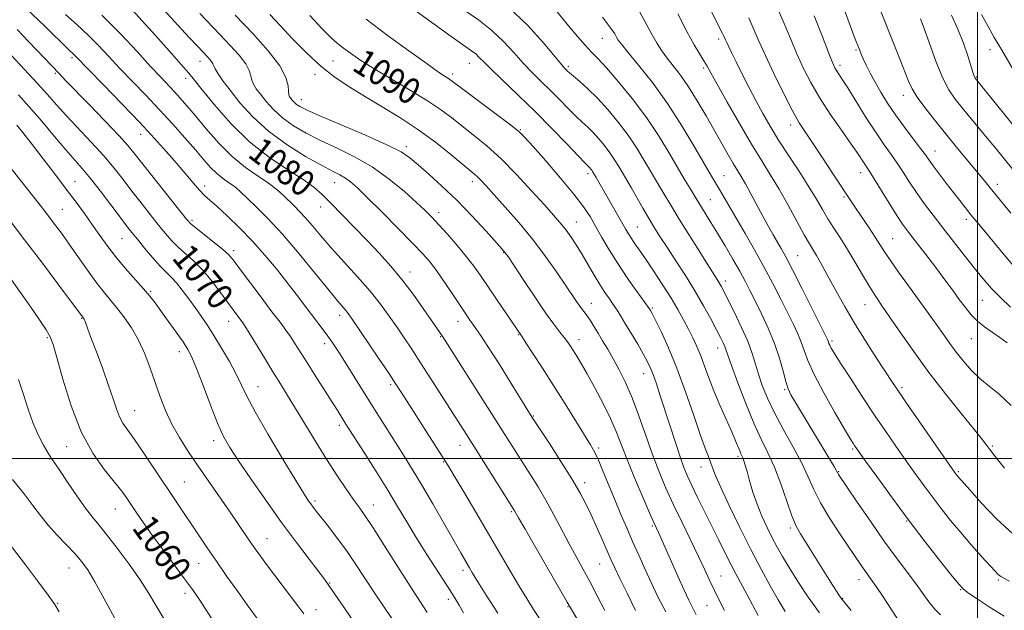
# Model space of a CAD drawing. Extents: x 2047300 to 2050200, y 359800 to 362700.
# Drawn here: x 2047707 to 2048008, y 360454 to 360634 of the extents above; entities that cross this region are included whole.
import ezdxf
from ezdxf.enums import TextEntityAlignment as Align

# ---------------------------------------------------------------- set-up
doc = ezdxf.new("R2010")
doc.units = 0
doc.header["$MEASUREMENT"] = 0
for name, color, linetype, lineweight in [('32000', 7, 'Continuous', 0), ('DTM SPOT ELEVATION', 2, 'Continuous', 13), ('INDEX CONTOUR', 41, 'Continuous', 13), ('INDEX CONTOUR LABEL', 244, 'Continuous', 0), ('INTERMEDIATE CONTOUR', 44, 'Continuous', 0)]:
    doc.layers.add(name, color=color, linetype=linetype, lineweight=lineweight)
doc.styles.add('Style-ITALICS', font='ITALICS.shx')

msp = doc.modelspace()

# ---------------------------------------------------------------- linework, layer by layer
at = {"layer": '32000', "flags": 128}
for points in [[(2048000, 360000), (2048000, 362500)], [(2047500, 360500), (2050000, 360500)]]:
    msp.add_lwpolyline(points, dxfattribs=at)
at = {"layer": 'DTM SPOT ELEVATION'}
for p in [(2047885.37, 360628.48, 1101.2), (2047920.88, 360628.2, 1107.6), (2047962.86, 360624.84, 1115.8), (2048003.88, 360624.95, 1123.3), (2047723.16, 360622.51, 1073.7), (2047762.26, 360621.39, 1081.3), (2047803, 360621.47, 1089.1), (2047844.6, 360620.77, 1093.2), (2047874.9, 360619.87, 1098.3), (2047916.29, 360619.4, 1105.7), (2047958, 360620.22, 1114.4), (2047718.09, 360617.7, 1071.8), (2047757.88, 360616.26, 1079.5), (2047797.49, 360617.45, 1087.4), (2047839.56, 360617.51, 1092.4), (2047999.65, 360616.62, 1122.1), (2047793.26, 360609.69, 1086.7), (2047977.39, 360611.05, 1117.4), (2047860.21, 360600.51, 1092.1), (2047942.93, 360601.94, 1109.5), (2047744.09, 360599.07, 1073.3), (2047825.38, 360595.31, 1086.4), (2047987.01, 360594, 1116.7), (2047880.95, 360587.04, 1093.6), (2047922.52, 360586.43, 1102.9), (2047964.33, 360587.38, 1111.4), (2047724.04, 360584.62, 1066.8), (2047763.72, 360583.33, 1074.5), (2047803.45, 360584.36, 1081.2), (2047845.52, 360584.59, 1087.5), (2048006.16, 360583.79, 1118.5), (2047918.3, 360579.09, 1100.9), (2047959.26, 360579.95, 1109.8), (2047720.16, 360576.17, 1064.9), (2047799.16, 360576.84, 1079.3), (2047759.83, 360572.85, 1072.3), (2047835.28, 360575.18, 1084.5), (2047996.66, 360573.09, 1115.6), (2047877.34, 360572.29, 1090.8), (2047896.04, 360570.8, 1094.9), (2047738.44, 360567.2, 1067.1), (2047974.06, 360567.23, 1110.9), (2047772.59, 360563.57, 1072.4), (2047855.16, 360562.9, 1085.9), (2047945.08, 360561.98, 1104.9), (2047826.51, 360557.06, 1080.6), (2047922.95, 360554.27, 1098.5), (2047747.21, 360551.09, 1066.2), (2047881.91, 360547.44, 1088.7), (2047900.62, 360546.03, 1092.2), (2047965.61, 360547.03, 1107.2), (2048001.54, 360548.39, 1113.1), (2047726.07, 360542.89, 1061.9), (2047805.02, 360543.76, 1075.5), (2047771.05, 360541.97, 1069.3), (2047841.23, 360541.98, 1081.4), (2047715.6, 360536.98, 1059.8), (2047835.85, 360537.29, 1079.9), (2047859.71, 360537.86, 1083.9), (2047998.2, 360536.65, 1111.2), (2047800.45, 360535.06, 1073.5), (2047878.16, 360536.38, 1086.6), (2047920.63, 360533.81, 1095.4), (2047955.57, 360535.96, 1104.3), (2047755.92, 360532.71, 1065.4), (2047897.99, 360525.93, 1089.3), (2047779.97, 360521.98, 1068.8), (2047820.62, 360522.59, 1075.7), (2047976.97, 360521.65, 1106.3), (2047941.05, 360521.05, 1099.8), (2047742.3, 360514.61, 1062.8), (2047864.22, 360513.03, 1082.1), (2047804.88, 360510.11, 1071.6), (2047721.49, 360503.61, 1059.4), (2047766.42, 360505.46, 1065.5), (2047841.82, 360504.01, 1077.3), (2048004.61, 360503.83, 1108.2), (2047884.19, 360503.26, 1084.3), (2047926.82, 360500.7, 1093.7), (2047961.91, 360502.87, 1101.8), (2047716.27, 360499.9, 1057.9), (2047836.85, 360498.99, 1075.9), (2047915.46, 360497.38, 1091.3), (2047957.59, 360495.98, 1100.1), (2047994.14, 360496.03, 1106.2), (2047757.47, 360492.87, 1062.9), (2047879.94, 360492.65, 1082.5), (2047797.45, 360487, 1068.3), (2047815.28, 360485.77, 1070.7), (2047736.39, 360484.58, 1059.2), (2047857.5, 360483.72, 1077.8), (2047900.65, 360479.4, 1085.8), (2047978.38, 360480.88, 1101.9), (2047942.84, 360478.77, 1095.7), (2047782.74, 360475.51, 1064.8), (2047761.86, 360467.95, 1061.2), (2047884.48, 360467.74, 1081.1), (2047722.27, 360466.5, 1055.2), (2047842.75, 360465.79, 1073.6), (2047801.89, 360462, 1066.1), (2047921.65, 360464.12, 1088.9), (2047963.85, 360463.01, 1097.4), (2048006.4, 360462.83, 1103.8), (2047757.7, 360458.84, 1059.5), (2047994.91, 360459.92, 1101.9), (2047718.73, 360455.7, 1054.1), (2047838.22, 360456.96, 1071.5), (2047958.86, 360457.23, 1096.1), (2047797.74, 360453.84, 1064.6), (2047874.79, 360454.74, 1077.9), (2047917.36, 360455.05, 1087.1)]:
    msp.add_point(p, dxfattribs=at)
at = {"layer": 'INDEX CONTOUR'}
for points in [[(2047739.73, 360639.218, 1080), (2047744.625, 360633.804, 1080), (2047748.642, 360629.333, 1080), (2047752.954, 360624.5081, 1080), (2047756.57, 360620.418, 1080), (2047758.857, 360617.752, 1080), (2047760.593, 360615.608, 1080), (2047762.914, 360612.686, 1080), (2047766.683, 360608.075, 1080), (2047771.694, 360602.433, 1080), (2047777.47, 360596.8061, 1080), (2047783.506, 360592.046, 1080), (2047789.183, 360588.234, 1080), (2047793.852, 360585.254, 1080), (2047797.122, 360582.919, 1080), (2047799.611, 360580.735, 1080), (2047802.197, 360578.134, 1080), (2047809.408, 360570.743, 1080), (2047813.378, 360566.644, 1080), (2047817.104, 360562.73, 1080), (2047820.62, 360558.845, 1080), (2047824.055, 360554.714, 1080), (2047827.4599, 360550.216, 1080), (2047830.571, 360545.848, 1080), (2047836.522, 360537.168, 1080), (2047861.029, 360498.641, 1080), (2047863.323, 360495.064, 1080), (2047865.673, 360491.304, 1080), (2047868.0731, 360487.2299, 1080), (2047870.507, 360482.788, 1080), (2047875.183, 360473.906, 1080), (2047877.296, 360470.017, 1080), (2047879.3459, 360466.3, 1080), (2047881.472, 360462.368, 1080), (2047883.7551, 360457.9861, 1080), (2047886.0439, 360453.527, 1080)], [(2047869.221, 360639.262, 1100), (2047874.994, 360632.242, 1100), (2047877.747, 360628.963, 1100), (2047880.13, 360626.2481, 1100), (2047882.05, 360624.2269, 1100), (2047883.987, 360622.249, 1100), (2047886.561, 360619.4699, 1100), (2047890.191, 360615.281, 1100), (2047894.473, 360610.0039, 1100), (2047898.8, 360604.197, 1100), (2047902.662, 360598.391, 1100), (2047905.936, 360593.0101, 1100), (2047908.594, 360588.4511, 1100), (2047910.634, 360585.006, 1100), (2047912.138, 360582.5349, 1100), (2047913.999, 360579.507, 1100), (2047915.597, 360576.873, 1100), (2047918.522, 360572.1561, 1100), (2047920.545, 360568.8419, 1100), (2047922.86, 360564.98, 1100), (2047925.218, 360560.964, 1100), (2047927.329, 360557.271, 1100), (2047929.006, 360554.2, 1100), (2047930.473, 360551.361, 1100), (2047932.0621, 360548.189, 1100), (2047933.994, 360544.274, 1100), (2047936.068, 360539.8121, 1100), (2047937.973, 360535.155, 1100), (2047939.469, 360530.654, 1100), (2047940.589, 360526.654, 1100), (2047941.434, 360523.5011, 1100), (2047942.145, 360521.339, 1100), (2047943.016, 360519.512, 1100), (2047944.386, 360517.163, 1100), (2047956.295, 360497.3571, 1100), (2047956.919, 360496.283, 1100), (2047957.3251, 360495.528, 1100), (2047957.55, 360495.167, 1100), (2047960.131, 360491.327, 1100), (2047963.284, 360486.658, 1100), (2047967.282, 360480.809, 1100), (2047971.4331, 360474.887, 1100), (2047975.16, 360469.785, 1100), (2047981.051, 360461.944, 1100), (2047985.175, 360456.234, 1100), (2047986.939, 360454.034, 1100), (2047988.725, 360452.224, 1100)], [(2047795.83, 360635.45, 1090), (2047799.666, 360631.343, 1090), (2047802.383, 360628.596, 1090), (2047804.341, 360626.842, 1090), (2047806.119, 360625.451, 1090), (2047808.2629, 360623.874, 1090), (2047811.173, 360621.885, 1090), (2047815.215, 360619.34, 1090), (2047820.532, 360616.187, 1090), (2047826.39, 360612.734, 1090), (2047831.8341, 360609.383, 1090), (2047836.158, 360606.433, 1090), (2047839.66, 360603.784, 1090), (2047842.885, 360601.236, 1090), (2047846.3061, 360598.566, 1090), (2047850.096, 360595.466, 1090), (2047854.353, 360591.604, 1090), (2047859.055, 360586.85, 1090), (2047863.689, 360581.866, 1090), (2047867.621, 360577.514, 1090), (2047870.404, 360574.4101, 1090), (2047872.343, 360572.176, 1090), (2047873.93, 360570.187, 1090), (2047875.572, 360567.928, 1090), (2047877.323, 360565.321, 1090), (2047879.153, 360562.398, 1090), (2047881.022, 360559.233, 1090), (2047882.856, 360556.067, 1090), (2047884.572, 360553.182, 1090), (2047886.106, 360550.785, 1090), (2047887.4681, 360548.792, 1090), (2047888.684, 360547.0401, 1090), (2047889.811, 360545.352, 1090), (2047891.003, 360543.468, 1090), (2047892.445, 360541.109, 1090), (2047894.235, 360538.131, 1090), (2047896.132, 360534.93, 1090), (2047897.814, 360532.033, 1090), (2047899.049, 360529.794, 1090), (2047899.98, 360527.853, 1090), (2047900.847, 360525.676, 1090), (2047901.849, 360522.818, 1090), (2047903.042, 360519.202, 1090), (2047906.034, 360509.866, 1090), (2047907.656, 360504.852, 1090), (2047909.112, 360500.493, 1090), (2047910.29, 360497.238, 1090), (2047911.395, 360494.57, 1090), (2047912.717, 360491.726, 1090), (2047914.465, 360488.131, 1090), (2047920.912, 360475.052, 1090), (2047923.305, 360470.2709, 1090), (2047926.155, 360464.748, 1090), (2047929.564, 360458.34, 1090), (2047932.989, 360452.008, 1090)], [(2047930.1399, 360634.652, 1110), (2047931.669, 360631.178, 1110), (2047933.219, 360627.582, 1110), (2047935.181, 360623.195, 1110), (2047937.793, 360617.641, 1110), (2047940.701, 360611.701, 1110), (2047943.4019, 360606.452, 1110), (2047945.561, 360602.619, 1110), (2047947.515, 360599.536, 1110), (2047949.7679, 360596.186, 1110), (2047952.639, 360591.882, 1110), (2047955.7029, 360587.242, 1110), (2047961.49, 360578.411, 1110), (2047962.902, 360576.312, 1110), (2047966.891, 360570.474, 1110), (2047968.801, 360567.621, 1110), (2047971.62, 360563.216, 1110), (2047973.399, 360560.564, 1110), (2047975.94, 360556.958, 1110), (2047978.919, 360552.823, 1110), (2047986.414, 360542.498, 1110), (2047988.2261, 360539.951, 1110), (2047989.91, 360537.541, 1110), (2047991.625, 360535.114, 1110), (2047993.5319, 360532.532, 1110), (2047995.749, 360529.723, 1110), (2047998.22, 360526.893, 1110), (2048000.845, 360524.318, 1110), (2048003.588, 360522.1, 1110), (2048006.674, 360519.644, 1110), (2048010.391, 360516.182, 1110)], [(2047982.619, 360634.438, 1120), (2047983.695, 360631.429, 1120), (2047985.33, 360626.808, 1120), (2047987.32, 360621.429, 1120), (2047989.381, 360616.44, 1120), (2047991.308, 360612.688, 1120), (2047993.228, 360609.812, 1120), (2047995.348, 360607.149, 1120), (2048002.994, 360597.956, 1120), (2048005.302, 360595.147, 1120), (2048010.851, 360588.321, 1120)], [(2047704.63, 360623.144, 1070), (2047708.634, 360618.928, 1070), (2047712.4761, 360614.783, 1070), (2047715.618, 360611.273, 1070), (2047718.417, 360608.096, 1070), (2047721.45, 360604.734, 1070), (2047729.075, 360596.599, 1070), (2047732.826, 360592.472, 1070), (2047735.993, 360588.731, 1070), (2047738.756, 360585.238, 1070), (2047741.435, 360581.752, 1070), (2047744.254, 360578.12, 1070), (2047747.06, 360574.555, 1070), (2047749.605, 360571.359, 1070), (2047751.729, 360568.747, 1070), (2047753.624, 360566.575, 1070), (2047755.57, 360564.6121, 1070), (2047760.266, 360560.411, 1070), (2047762.9221, 360557.741, 1070), (2047765.657, 360554.524, 1070), (2047768.272, 360551.131, 1070), (2047773.571, 360543.939, 1070), (2047775.171, 360541.798, 1070), (2047775.984, 360540.592, 1070), (2047777.314, 360538.461, 1070), (2047781.979, 360530.748, 1070), (2047784.565, 360526.498, 1070), (2047786.859, 360522.801, 1070), (2047789.063, 360519.273, 1070), (2047791.51, 360515.299, 1070), (2047797.675, 360505.0991, 1070), (2047800.973, 360499.774, 1070), (2047804.086, 360494.958, 1070), (2047806.856, 360490.854, 1070), (2047809.14, 360487.595, 1070), (2047810.928, 360485.116, 1070), (2047812.732, 360482.554, 1070), (2047815.196, 360478.85, 1070), (2047818.726, 360473.34, 1070), (2047822.779, 360466.942, 1070), (2047826.578, 360460.9709, 1070), (2047831.749, 360452.9801, 1070)], [(2047702.072, 360558.222, 1060), (2047707.563, 360550.439, 1060), (2047710.502, 360546.247, 1060), (2047713.158, 360542.414, 1060), (2047715.2121, 360539.368, 1060), (2047716.491, 360537.227, 1060), (2047717.413, 360534.864, 1060), (2047718.547, 360530.841, 1060), (2047720.349, 360524.229, 1060), (2047722.846, 360516.131, 1060), (2047725.9549, 360508.158, 1060), (2047729.52, 360501.616, 1060), (2047733.093, 360496.5809, 1060), (2047736.154, 360492.823, 1060), (2047738.34, 360490.069, 1060), (2047739.927, 360487.882, 1060), (2047742.984, 360483.332, 1060), (2047745.048, 360480.328, 1060), (2047747.697, 360476.601, 1060), (2047750.976, 360472.1289, 1060), (2047757.594, 360463.232, 1060), (2047760.016, 360459.926, 1060), (2047762.029, 360457.048, 1060), (2047764.112, 360453.883, 1060), (2047766.617, 360449.921, 1060)]]:
    msp.add_polyline3d(points, dxfattribs=at)
at = {"layer": 'INTERMEDIATE CONTOUR'}
for points in [[(2047745.67, 360643.251, 1082), (2047758.89, 360628.822, 1082), (2047761.491, 360626.007, 1082), (2047764.663, 360622.66, 1082), (2047765.369, 360621.8711, 1082), (2047765.893, 360621.19, 1082), (2047766.197, 360620.628, 1082), (2047766.465, 360619.999, 1082), (2047766.93, 360619.068, 1082), (2047767.815, 360617.617, 1082), (2047769.28, 360615.492, 1082), (2047771.47, 360612.554, 1082), (2047774.508, 360608.76, 1082), (2047778.437, 360604.443, 1082), (2047783.275, 360600.027, 1082), (2047788.895, 360595.909, 1082), (2047794.571, 360592.361, 1082), (2047799.429, 360589.626, 1082), (2047802.831, 360587.835, 1082), (2047805.086, 360586.675, 1082), (2047806.738, 360585.726, 1082), (2047808.333, 360584.5561, 1082), (2047810.414, 360582.702, 1082), (2047813.525, 360579.691, 1082), (2047817.942, 360575.305, 1082), (2047822.887, 360570.336, 1082), (2047827.313, 360565.833, 1082), (2047830.465, 360562.528, 1082), (2047832.744, 360559.903, 1082), (2047834.843, 360557.124, 1082), (2047837.268, 360553.616, 1082), (2047839.795, 360549.822, 1082), (2047843.63, 360544.009, 1082), (2047844.773, 360542.331, 1082), (2047845.687, 360541.054, 1082), (2047846.649, 360539.752, 1082), (2047848.058, 360537.735, 1082), (2047850.35, 360534.247, 1082), (2047853.728, 360528.917, 1082), (2047857.474, 360522.922, 1082), (2047863.9129, 360512.5921, 1082), (2047869.1519, 360504.549, 1082), (2047872.67, 360499.086, 1082), (2047875.973, 360493.817, 1082), (2047878.4331, 360489.642, 1082), (2047880.266, 360486.193, 1082), (2047881.896, 360482.781, 1082), (2047883.6399, 360478.931, 1082), (2047885.377, 360475.007, 1082), (2047888.028, 360468.979, 1082), (2047889.145, 360466.546, 1082), (2047890.662, 360463.376, 1082), (2047892.872, 360458.865, 1082), (2047895.509, 360453.598, 1082)], [(2047916.295, 360641.527, 1108), (2047922.1169, 360629.9289, 1108), (2047922.423, 360629.275, 1108), (2047922.972, 360628.025, 1108), (2047923.382, 360627.122, 1108), (2047924.005, 360625.81, 1108), (2047924.9331, 360623.902, 1108), (2047926.2609, 360621.208, 1108), (2047928.032, 360617.646, 1108), (2047930.094, 360613.56, 1108), (2047932.245, 360609.403, 1108), (2047934.357, 360605.489, 1108), (2047936.598, 360601.595, 1108), (2047939.209, 360597.3549, 1108), (2047942.315, 360592.562, 1108), (2047945.569, 360587.612, 1108), (2047948.5071, 360583.054, 1108), (2047950.798, 360579.293, 1108), (2047952.63, 360576.147, 1108), (2047954.322, 360573.288, 1108), (2047956.141, 360570.417, 1108), (2047958.131, 360567.347, 1108), (2047960.283, 360563.919, 1108), (2047962.566, 360560.074, 1108), (2047964.851, 360556.139, 1108), (2047966.988, 360552.539, 1108), (2047968.9141, 360549.516, 1108), (2047970.9191, 360546.569, 1108), (2047973.381, 360543.011, 1108), (2047976.6, 360538.326, 1108), (2047980.5671, 360532.665, 1108), (2047985.195, 360526.346, 1108), (2047990.283, 360519.768, 1108), (2047995.178, 360513.65, 1108), (2047999.117, 360508.788, 1108), (2048001.566, 360505.722, 1108), (2048002.928, 360503.957, 1108), (2048003.838, 360502.739, 1108), (2048004.862, 360501.395, 1108), (2048006.286, 360499.577, 1108), (2048008.324, 360497.017, 1108)], [(2047938.106, 360639.522, 1112), (2047940.6499, 360633.682, 1112), (2047942.845, 360628.421, 1112), (2047944.847, 360623.657, 1112), (2047946.832, 360619.263, 1112), (2047949.042, 360614.939, 1112), (2047951.74, 360610.342, 1112), (2047955.038, 360605.301, 1112), (2047958.47, 360600.334, 1112), (2047961.418, 360596.134, 1112), (2047963.4261, 360593.2109, 1112), (2047966.882, 360587.983, 1112), (2047968.29, 360585.762, 1112), (2047973.0259, 360578.092, 1112), (2047975.385, 360574.3271, 1112), (2047977.16, 360571.6259, 1112), (2047978.64, 360569.562, 1112), (2047980.2861, 360567.421, 1112), (2047984.948, 360561.419, 1112), (2047987.5649, 360557.996, 1112), (2047990.063, 360554.66, 1112), (2047992.3729, 360551.522, 1112), (2047994.462, 360548.658, 1112), (2047996.334, 360546.123, 1112), (2047998.14, 360543.899, 1112), (2048000.066, 360541.949, 1112), (2048002.242, 360540.223, 1112), (2048006.923, 360537.013, 1112), (2048009.139, 360535.3389, 1112)], [(2047958.2059, 360640.129, 1116), (2047961.499, 360631.233, 1116), (2047962.354, 360628.982, 1116), (2047964.025, 360624.754, 1116), (2047964.496, 360623.634, 1116), (2047965.133, 360622.204, 1116), (2047966.048, 360620.238, 1116), (2047967.252, 360617.792, 1116), (2047968.731, 360614.993, 1116), (2047970.48, 360611.946, 1116), (2047972.538, 360608.654, 1116), (2047974.954, 360605.094, 1116), (2047977.697, 360601.327, 1116), (2047980.406, 360597.739, 1116), (2047982.641, 360594.8, 1116), (2047984.124, 360592.789, 1116), (2047985.2279, 360591.235, 1116), (2047986.492, 360589.483, 1116), (2047988.307, 360587.054, 1116), (2047990.479, 360584.199, 1116), (2047992.6699, 360581.352, 1116), (2047994.618, 360578.844, 1116), (2047996.373, 360576.617, 1116), (2047998.061, 360574.513, 1116), (2047999.837, 360572.341, 1116), (2048001.959, 360569.779, 1116), (2048008.231, 360562.271, 1116), (2048012.007, 360557.809, 1116)], [(2047968.736, 360641.127, 1118), (2047976.415, 360621.9, 1118), (2047978.994, 360615.3231, 1118), (2047980.074, 360612.997, 1118), (2047981.6, 360610.484, 1118), (2047983.917, 360607.274, 1118), (2047986.878, 360603.479, 1118), (2047990.214, 360599.362, 1118), (2047993.653, 360595.198, 1118), (2047999.656, 360587.983, 1118), (2048001.745, 360585.435, 1118), (2048005.2841, 360581.073, 1118), (2048010.262, 360575.006, 1118)], [(2047709.113, 360637.603, 1074), (2047714.852, 360632.115, 1074), (2047721.986, 360625.1371, 1074), (2047723.798, 360623.414, 1074), (2047724.323, 360622.885, 1074), (2047728.22, 360618.863, 1074), (2047732.753, 360614.205, 1074), (2047738.338, 360608.4431, 1074), (2047743.847, 360602.686, 1074), (2047748.396, 360597.813, 1074), (2047752.0479, 360593.766, 1074), (2047755.108, 360590.252, 1074), (2047760.176, 360584.268, 1074), (2047762.119, 360582.051, 1074), (2047763.684, 360580.441, 1074), (2047765.297, 360578.964, 1074), (2047767.486, 360577.016, 1074), (2047770.614, 360574.148, 1074), (2047774.39, 360570.5151, 1074), (2047778.361, 360566.427, 1074), (2047782.142, 360562.168, 1074), (2047785.635, 360557.9329, 1074), (2047788.811, 360553.893, 1074), (2047791.649, 360550.192, 1074), (2047796.354, 360543.981, 1074), (2047799.912, 360539.343, 1074), (2047801.368, 360537.415, 1074), (2047802.7081, 360535.558, 1074), (2047804.156, 360533.418, 1074), (2047805.97, 360530.592, 1074), (2047808.329, 360526.813, 1074), (2047814.022, 360517.632, 1074), (2047816.934, 360512.999, 1074), (2047824.728, 360500.762, 1074), (2047827.194, 360496.796, 1074), (2047830.054, 360492.018, 1074), (2047833.478, 360486.107, 1074), (2047842.019, 360471.132, 1074), (2047844.695, 360466.561, 1074), (2047845.655, 360464.96, 1074), (2047847.266, 360462.326, 1074), (2047849.83, 360458.207, 1074), (2047853.374, 360452.71, 1074)], [(2047762.199, 360636.013, 1084), (2047768.457, 360629.525, 1084), (2047771.529, 360626.289, 1084), (2047774.251, 360623.244, 1084), (2047776.271, 360620.618, 1084), (2047777.368, 360618.57, 1084), (2047777.847, 360616.98, 1084), (2047778.148, 360615.66, 1084), (2047778.647, 360614.416, 1084), (2047779.485, 360613.044, 1084), (2047780.742, 360611.335, 1084), (2047782.488, 360609.156, 1084), (2047784.744, 360606.676, 1084), (2047787.5239, 360604.139, 1084), (2047790.84, 360601.737, 1084), (2047794.715, 360599.446, 1084), (2047799.172, 360597.1889, 1084), (2047804.186, 360594.861, 1084), (2047809.538, 360592.257, 1084), (2047814.959, 360589.142, 1084), (2047820.1649, 360585.426, 1084), (2047824.812, 360581.584, 1084), (2047828.541, 360578.233, 1084), (2047831.166, 360575.774, 1084), (2047833.199, 360573.745, 1084), (2047835.328, 360571.468, 1084), (2047838.042, 360568.461, 1084), (2047841.042, 360565.034, 1084), (2047843.832, 360561.692, 1084), (2047846.075, 360558.772, 1084), (2047848.063, 360555.941, 1084), (2047852.908, 360548.762, 1084), (2047860.786, 360537.171, 1084), (2047861.975, 360535.362, 1084), (2047864.11, 360532.088, 1084), (2047867.008, 360527.604, 1084), (2047870.381, 360522.3259, 1084), (2047873.917, 360516.717, 1084), (2047881.701, 360504.2371, 1084), (2047882.943, 360502.038, 1084), (2047884.125, 360499.5309, 1084), (2047885.625, 360495.976, 1084), (2047889.226, 360487.156, 1084), (2047891.022, 360482.876, 1084), (2047892.791, 360478.771, 1084), (2047894.592, 360474.662, 1084), (2047896.467, 360470.422, 1084), (2047898.3931, 360466.13, 1084), (2047900.332, 360461.913, 1084), (2047902.318, 360457.77, 1084), (2047904.689, 360453.167, 1084)], [(2047826.506, 360638.063, 1094), (2047833.173, 360633.252, 1094), (2047839.123, 360628.993, 1094), (2047845.285, 360624.663, 1094), (2047846.593, 360623.652, 1094), (2047847.689, 360622.613, 1094), (2047849.146, 360621.12, 1094), (2047851.496, 360618.785, 1094), (2047859.69, 360610.984, 1094), (2047864.773, 360606.0391, 1094), (2047869.878, 360600.8859, 1094), (2047874.457, 360596.1449, 1094), (2047879.946, 360590.417, 1094), (2047881.214, 360589.138, 1094), (2047881.502, 360588.826, 1094), (2047881.792, 360588.478, 1094), (2047882.0659, 360588.112, 1094), (2047882.307, 360587.749, 1094), (2047883.386, 360585.912, 1094), (2047892.417, 360570.236, 1094), (2047893.353, 360568.636, 1094), (2047894.243, 360567.218, 1094), (2047895.2931, 360565.673, 1094), (2047896.673, 360563.699, 1094), (2047898.5429, 360560.994, 1094), (2047900.972, 360557.395, 1094), (2047903.667, 360553.29, 1094), (2047906.24, 360549.206, 1094), (2047908.392, 360545.5651, 1094), (2047910.157, 360542.365, 1094), (2047911.656, 360539.502, 1094), (2047912.996, 360536.852, 1094), (2047914.233, 360534.2279, 1094), (2047915.413, 360531.422, 1094), (2047916.592, 360528.26, 1094), (2047917.8899, 360524.685, 1094), (2047919.437, 360520.671, 1094), (2047921.291, 360516.282, 1094), (2047924.883, 360508.207, 1094), (2047926.068, 360505.444, 1094), (2047927.345, 360502.304, 1094), (2047927.717, 360501.461, 1094), (2047928.019, 360500.817, 1094), (2047928.299, 360500.171, 1094), (2047928.606, 360499.313, 1094), (2047929.007, 360498.008, 1094), (2047929.569, 360496.013, 1094), (2047930.352, 360493.184, 1094), (2047931.372, 360489.755, 1094), (2047932.635, 360486.06, 1094), (2047934.123, 360482.396, 1094), (2047935.723, 360478.921, 1094), (2047937.295, 360475.757, 1094), (2047938.775, 360472.926, 1094), (2047940.389, 360470.052, 1094), (2047942.433, 360466.661, 1094), (2047945.118, 360462.432, 1094), (2047948.292, 360457.671, 1094), (2047951.718, 360452.839, 1094)], [(2047842.926, 360637.17, 1096), (2047847.467, 360634.055, 1096), (2047851.575, 360630.857, 1096), (2047855.132, 360627.482, 1096), (2047858.261, 360624.073, 1096), (2047861.147, 360620.834, 1096), (2047863.949, 360617.904, 1096), (2047866.718, 360615.174, 1096), (2047869.483, 360612.4721, 1096), (2047872.239, 360609.695, 1096), (2047874.865, 360607.015, 1096), (2047877.206, 360604.672, 1096), (2047879.169, 360602.817, 1096), (2047880.882, 360601.237, 1096), (2047882.534, 360599.628, 1096), (2047884.261, 360597.757, 1096), (2047886.002, 360595.667, 1096), (2047887.644, 360593.474, 1096), (2047889.092, 360591.297, 1096), (2047890.32, 360589.279, 1096), (2047894.119, 360582.818, 1096), (2047897.721, 360576.569, 1096), (2047899.663, 360573.242, 1096), (2047901.401, 360570.353, 1096), (2047903.146, 360567.57, 1096), (2047905.21, 360564.386, 1096), (2047907.801, 360560.438, 1096), (2047910.708, 360555.941, 1096), (2047913.616, 360551.253, 1096), (2047916.247, 360546.723, 1096), (2047918.48, 360542.654, 1096), (2047920.232, 360539.339, 1096), (2047921.454, 360536.975, 1096), (2047922.246, 360535.38, 1096), (2047922.739, 360534.277, 1096), (2047923.107, 360533.287, 1096), (2047923.674, 360531.633, 1096), (2047924.805, 360528.435, 1096), (2047926.731, 360523.182, 1096), (2047929.161, 360516.845, 1096), (2047931.672, 360510.761, 1096), (2047933.933, 360505.898, 1096), (2047935.975, 360501.737, 1096), (2047937.924, 360497.389, 1096), (2047939.861, 360492.265, 1096), (2047941.697, 360486.983, 1096), (2047943.301, 360482.461, 1096), (2047944.62, 360479.313, 1096), (2047945.904, 360476.935, 1096), (2047954.081, 360463.907, 1096), (2047955.828, 360461.155, 1096), (2047957.113, 360459.163, 1096), (2047957.991, 360457.832, 1096), (2047958.619, 360456.941, 1096), (2047959.55, 360455.7989, 1096), (2047961.442, 360453.596, 1096)], [(2047856.557, 360638.061, 1098), (2047862.574, 360632.35, 1098), (2047867.376, 360627.026, 1098), (2047872.788, 360620.469, 1098), (2047873.747, 360619.364, 1098), (2047874.6, 360618.504, 1098), (2047875.273, 360617.884, 1098), (2047876.474, 360616.844, 1098), (2047878.392, 360615.217, 1098), (2047880.914, 360612.974, 1098), (2047883.8541, 360610.118, 1098), (2047887.02, 360606.6871, 1098), (2047890.211, 360602.857, 1098), (2047893.222, 360598.835, 1098), (2047895.877, 360594.844, 1098), (2047898.1281, 360591.144, 1098), (2047899.956, 360588.01, 1098), (2047901.377, 360585.607, 1098), (2047903.668, 360581.805, 1098), (2047906.564, 360576.894, 1098), (2047908.806, 360573.191, 1098), (2047911.747, 360568.446, 1098), (2047914.89, 360563.4369, 1098), (2047917.595, 360559.16, 1098), (2047920.435, 360554.71, 1098), (2047921.083, 360553.667, 1098), (2047921.658, 360552.663, 1098), (2047922.445, 360551.1681, 1098), (2047923.72, 360548.656, 1098), (2047925.6291, 360544.825, 1098), (2047927.81, 360540.276, 1098), (2047929.77, 360535.832, 1098), (2047931.155, 360532.11, 1098), (2047932.15, 360528.893, 1098), (2047933.079, 360525.761, 1098), (2047934.235, 360522.339, 1098), (2047935.801, 360518.457, 1098), (2047937.932, 360513.997, 1098), (2047940.672, 360508.943, 1098), (2047943.611, 360503.712, 1098), (2047946.229, 360498.821, 1098), (2047948.192, 360494.61, 1098), (2047949.922, 360490.69, 1098), (2047952.026, 360486.488, 1098), (2047954.904, 360481.655, 1098), (2047958.12, 360476.716, 1098), (2047964.569, 360467.224, 1098), (2047965.5999, 360465.751, 1098), (2047967.571, 360463.021, 1098), (2047969.077, 360460.8371, 1098), (2047971.171, 360457.694, 1098), (2047977.404, 360448.164, 1098)], [(2047896.68, 360636.669, 1104), (2047898.769, 360632.837, 1104), (2047900.524, 360629.507, 1104), (2047902.046, 360626.84, 1104), (2047903.509, 360624.594, 1104), (2047905.111, 360622.422, 1104), (2047907.009, 360620.004, 1104), (2047909.205, 360617.127, 1104), (2047911.664, 360613.604, 1104), (2047914.323, 360609.358, 1104), (2047917.026, 360604.745, 1104), (2047923.786, 360592.836, 1104), (2047925.356, 360590.14, 1104), (2047927.74, 360586.21, 1104), (2047929.06, 360583.931, 1104), (2047930.748, 360580.857, 1104), (2047934.524, 360573.859, 1104), (2047936.176, 360570.872, 1104), (2047937.604, 360568.356, 1104), (2047940.0209, 360564.177, 1104), (2047941.434, 360561.613, 1104), (2047943.468, 360557.72, 1104), (2047946.314, 360552.1, 1104), (2047949.4039, 360545.92, 1104), (2047954.137, 360536.374, 1104), (2047954.342, 360535.904, 1104), (2047954.605, 360535.172, 1104), (2047954.855, 360534.623, 1104), (2047955.322, 360533.768, 1104), (2047956.318, 360532.131, 1104), (2047958.2, 360529.162, 1104), (2047961.173, 360524.551, 1104), (2047964.8209, 360518.955, 1104), (2047968.574, 360513.274, 1104), (2047971.979, 360508.222, 1104), (2047975.0471, 360503.766, 1104), (2047977.908, 360499.688, 1104), (2047980.677, 360495.8, 1104), (2047983.409, 360492.033, 1104), (2047986.144, 360488.353, 1104), (2047988.931, 360484.719, 1104), (2047991.835, 360481.071, 1104), (2047994.932, 360477.3491, 1104), (2047998.209, 360473.572, 1104), (2048001.315, 360470.083, 1104), (2048005.417, 360465.55, 1104), (2048006.39, 360464.558, 1104), (2048007.151, 360463.959, 1104), (2048008.1379, 360463.3911, 1104), (2048009.883, 360462.54, 1104)], [(2047908.365, 360635.941, 1106), (2047911.126, 360630.573, 1106), (2047913.391, 360626.488, 1106), (2047915.132, 360623.601, 1106), (2047916.409, 360621.575, 1106), (2047917.371, 360619.967, 1106), (2047918.52, 360617.91, 1106), (2047920.449, 360614.432, 1106), (2047923.531, 360608.943, 1106), (2047927.276, 360602.381, 1106), (2047930.974, 360596.067, 1106), (2047934.092, 360590.968, 1106), (2047936.792, 360586.6441, 1106), (2047939.413, 360582.301, 1106), (2047942.1759, 360577.412, 1106), (2047947.079, 360568.42, 1106), (2047948.637, 360565.672, 1106), (2047950.789, 360562.102, 1106), (2047952.025, 360559.963, 1106), (2047953.5131, 360557.292, 1106), (2047955.241, 360554.119, 1106), (2047957.221, 360550.454, 1106), (2047959.5659, 360546.24, 1106), (2047962.413, 360541.404, 1106), (2047965.779, 360536.0161, 1106), (2047969.1951, 360530.7291, 1106), (2047974.0861, 360523.289, 1106), (2047975.885, 360520.605, 1106), (2047978.383, 360516.955, 1106), (2047982.153, 360511.501, 1106), (2047993.0661, 360495.808, 1106), (2047993.6659, 360495.002, 1106), (2047994.2119, 360494.332, 1106), (2047997.693, 360490.389, 1106), (2048001.284, 360486.377, 1106), (2048005.883, 360481.548, 1106), (2048010.808, 360476.999, 1106)], [(2047721.166, 360635.6979, 1076), (2047724.712, 360632.534, 1076), (2047728.048, 360629.441, 1076), (2047731.178, 360626.303, 1076), (2047734.312, 360622.989, 1076), (2047737.706, 360619.364, 1076), (2047745.671, 360611.0291, 1076), (2047749.88, 360606.577, 1076), (2047753.949, 360602.155, 1076), (2047757.682, 360597.99, 1076), (2047760.887, 360594.327, 1076), (2047763.441, 360591.35, 1076), (2047765.511, 360589.004, 1076), (2047767.332, 360587.176, 1076), (2047769.081, 360585.751, 1076), (2047770.708, 360584.624, 1076), (2047772.101, 360583.686, 1076), (2047773.248, 360582.792, 1076), (2047774.517, 360581.637, 1076), (2047779.187, 360577.205, 1076), (2047782.928, 360573.472, 1076), (2047787.476, 360568.565, 1076), (2047792.596, 360562.581, 1076), (2047797.618, 360556.456, 1076), (2047801.7631, 360551.335, 1076), (2047804.462, 360548.057, 1076), (2047806.88, 360545.232, 1076), (2047807.592, 360544.327, 1076), (2047808.631, 360542.854, 1076), (2047816.877, 360530.728, 1076), (2047819.992, 360526.115, 1076), (2047822.222, 360522.768, 1076), (2047824.049, 360519.957, 1076), (2047836.94, 360499.75, 1076), (2047838.237, 360497.652, 1076), (2047840.022, 360494.6881, 1076), (2047842.945, 360489.802, 1076), (2047846.655, 360483.573, 1076), (2047850.547, 360476.992, 1076), (2047854.117, 360470.897, 1076), (2047857.251, 360465.522, 1076), (2047859.933, 360460.949, 1076), (2047862.201, 360457.174, 1076), (2047864.303, 360453.844, 1076), (2047866.538, 360450.521, 1076)], [(2047732.298, 360635.468, 1078), (2047738.034, 360629.721, 1078), (2047743.073, 360624.364, 1078), (2047747.193, 360619.865, 1078), (2047750.272, 360616.541, 1078), (2047754.451, 360612.11, 1078), (2047756.2589, 360610.137, 1078), (2047758.302, 360607.806, 1078), (2047760.878, 360604.753, 1078), (2047764.187, 360600.788, 1078), (2047768.039, 360596.413, 1078), (2047772.147, 360592.303, 1078), (2047776.23, 360588.98, 1078), (2047780.024, 360586.348, 1078), (2047783.276, 360584.1599, 1078), (2047785.812, 360582.204, 1078), (2047787.797, 360580.415, 1078), (2047791.083, 360577.2, 1078), (2047792.74, 360575.54, 1078), (2047794.557, 360573.58, 1078), (2047796.656, 360571.136, 1078), (2047799.207, 360568.117, 1078), (2047802.395, 360564.452, 1078), (2047810.438, 360555.57, 1078), (2047814.32, 360551.121, 1078), (2047817.513, 360547.135, 1078), (2047820.136, 360543.551, 1078), (2047822.444, 360540.209, 1078), (2047824.68, 360536.922, 1078), (2047827.054, 360533.386, 1078), (2047829.765, 360529.269, 1078), (2047832.91, 360524.406, 1078), (2047843.81, 360507.313, 1078), (2047858.168, 360484.5289, 1078), (2047858.461, 360484.039, 1078), (2047859.663, 360481.902, 1078), (2047861.681, 360478.375, 1078), (2047874.519, 360456.109, 1078), (2047875.841, 360453.841, 1078), (2047877.49, 360451.087, 1078)], [(2047773.047, 360635.551, 1086), (2047778.395, 360629.919, 1086), (2047783.133, 360624.618, 1086), (2047786.65, 360620.046, 1086), (2047788.538, 360616.512, 1086), (2047789.23, 360613.961, 1086), (2047789.365, 360612.252, 1086), (2047789.4781, 360611.216, 1086), (2047789.69, 360610.597, 1086), (2047790.015, 360610.117, 1086), (2047790.467, 360609.552, 1086), (2047791.052, 360608.908, 1086), (2047791.773, 360608.251, 1086), (2047792.785, 360607.5651, 1086), (2047794.858, 360606.531, 1086), (2047798.914, 360604.752, 1086), (2047805.403, 360602.012, 1086), (2047812.89, 360598.829, 1086), (2047819.466, 360595.902, 1086), (2047823.754, 360593.713, 1086), (2047826.503, 360591.872, 1086), (2047828.992, 360589.774, 1086), (2047832.243, 360586.924, 1086), (2047836.257, 360583.289, 1086), (2047840.779, 360578.951, 1086), (2047845.493, 360574.109, 1086), (2047849.829, 360569.447, 1086), (2047853.161, 360565.767, 1086), (2047855.133, 360563.516, 1086), (2047856.489, 360561.7291, 1086), (2047858.249, 360559.089, 1086), (2047861.13, 360554.709, 1086), (2047864.638, 360549.435, 1086), (2047867.978, 360544.544, 1086), (2047870.525, 360541.021, 1086), (2047872.342, 360538.676, 1086), (2047873.661, 360537.026, 1086), (2047874.696, 360535.642, 1086), (2047875.5981, 360534.323, 1086), (2047876.5, 360532.9189, 1086), (2047877.5391, 360531.252, 1086), (2047878.879, 360529.014, 1086), (2047880.686, 360525.866, 1086), (2047883.026, 360521.641, 1086), (2047885.559, 360516.866, 1086), (2047887.841, 360512.241, 1086), (2047889.581, 360508.222, 1086), (2047892.868, 360499.725, 1086), (2047895.187, 360494.073, 1086), (2047897.67, 360488.23, 1086), (2047899.757, 360483.41, 1086), (2047901.039, 360480.495, 1086), (2047902.472, 360477.343, 1086), (2047908.37, 360464.074, 1086), (2047910.316, 360459.743, 1086), (2047911.728, 360456.68, 1086), (2047912.846, 360454.433, 1086), (2047914.053, 360452.243, 1086)], [(2047783.631, 360635.716, 1088), (2047786.774, 360632.315, 1088), (2047790.587, 360628.273, 1088), (2047794.841, 360623.99, 1088), (2047799.258, 360619.947, 1088), (2047803.6369, 360616.493, 1088), (2047808.099, 360613.462, 1088), (2047812.845, 360610.558, 1088), (2047818.006, 360607.52, 1088), (2047823.443, 360604.232, 1088), (2047828.946, 360600.614, 1088), (2047834.264, 360596.692, 1088), (2047838.985, 360592.929, 1088), (2047846.349, 360586.838, 1088), (2047847.287, 360585.993, 1088), (2047848.31, 360584.95, 1088), (2047849.8211, 360583.309, 1088), (2047852.191, 360580.692, 1088), (2047855.6409, 360576.857, 1088), (2047859.773, 360572.125, 1088), (2047864.038, 360566.955, 1088), (2047867.955, 360561.791, 1088), (2047871.329, 360557.024, 1088), (2047874.038, 360553.031, 1088), (2047877.406, 360548.008, 1088), (2047878.429, 360546.538, 1088), (2047879.27, 360545.41, 1088), (2047880.044, 360544.403, 1088), (2047880.848, 360543.308, 1088), (2047881.764, 360541.95, 1088), (2047882.82, 360540.288, 1088), (2047884.034, 360538.314, 1088), (2047885.4149, 360536.021, 1088), (2047886.96, 360533.401, 1088), (2047888.658, 360530.446, 1088), (2047890.495, 360527.111, 1088), (2047892.441, 360523.216, 1088), (2047894.461, 360518.5431, 1088), (2047896.522, 360513.005, 1088), (2047898.592, 360507.037, 1088), (2047900.642, 360501.206, 1088), (2047902.667, 360495.9169, 1088), (2047904.774, 360490.93, 1088), (2047907.095, 360485.846, 1088), (2047909.69, 360480.415, 1088), (2047914.715, 360470.067, 1088), (2047916.625, 360466.016, 1088), (2047918.179, 360462.652, 1088), (2047919.58, 360459.654, 1088), (2047921.023, 360456.7119, 1088), (2047922.675, 360453.552, 1088)], [(2047813.05, 360634.298, 1092), (2047819.563, 360629.437, 1092), (2047826.179, 360624.581, 1092), (2047831.706, 360620.5969, 1092), (2047835.264, 360618.114, 1092), (2047837.224, 360616.8169, 1092), (2047838.272, 360616.155, 1092), (2047839.104, 360615.582, 1092), (2047843.115, 360612.581, 1092), (2047852.4901, 360605.601, 1092), (2047856.856, 360602.303, 1092), (2047859.634, 360600.079, 1092), (2047861.646, 360598.143, 1092), (2047864.148, 360595.355, 1092), (2047868.008, 360590.959, 1092), (2047872.534, 360585.717, 1092), (2047876.648, 360580.773, 1092), (2047879.549, 360576.967, 1092), (2047881.554, 360573.929, 1092), (2047883.262, 360570.983, 1092), (2047885.174, 360567.592, 1092), (2047887.415, 360563.747, 1092), (2047890.015, 360559.576, 1092), (2047892.916, 360555.2801, 1092), (2047895.713, 360551.346, 1092), (2047899.6861, 360545.879, 1092), (2047899.877, 360545.583, 1092), (2047900.0849, 360545.22, 1092), (2047900.577, 360544.287, 1092), (2047901.597, 360542.28, 1092), (2047903.311, 360538.8029, 1092), (2047905.567, 360533.883, 1092), (2047908.138, 360527.653, 1092), (2047910.789, 360520.416, 1092), (2047913.279, 360513.156, 1092), (2047915.359, 360507.028, 1092), (2047916.853, 360502.873, 1092), (2047917.858, 360500.291, 1092), (2047918.542, 360498.569, 1092), (2047919.117, 360496.982, 1092), (2047919.976, 360494.765, 1092), (2047921.558, 360491.137, 1092), (2047924.144, 360485.626, 1092), (2047927.384, 360478.969, 1092), (2047930.772, 360472.2119, 1092), (2047933.887, 360466.214, 1092), (2047936.6531, 360461.103, 1092), (2047939.081, 360456.824, 1092), (2047941.281, 360453.201, 1092)], [(2047885.41, 360634.879, 1102), (2047887.868, 360631.678, 1102), (2047889.106, 360629.832, 1102), (2047889.7, 360628.773, 1102), (2047890.213, 360627.918, 1102), (2047891.18, 360626.625, 1102), (2047893.127, 360624.235, 1102), (2047896.399, 360620.2649, 1102), (2047900.616, 360614.915, 1102), (2047905.216, 360608.562, 1102), (2047909.675, 360601.675, 1102), (2047913.6119, 360595.097, 1102), (2047918.6849, 360586.306, 1102), (2047921.108, 360582.23, 1102), (2047928.9969, 360568.736, 1102), (2047931.861, 360563.773, 1102), (2047934.751, 360558.592, 1102), (2047937.468, 360553.475, 1102), (2047939.914, 360548.6811, 1102), (2047942.022, 360544.462, 1102), (2047943.741, 360540.988, 1102), (2047945.102, 360538.093, 1102), (2047946.158, 360535.53, 1102), (2047947.035, 360532.989, 1102), (2047948.174, 360529.921, 1102), (2047950.09, 360525.713, 1102), (2047953.067, 360520.084, 1102), (2047956.46, 360514.065, 1102), (2047959.39, 360509.019, 1102), (2047961.196, 360505.955, 1102), (2047962.094, 360504.471, 1102), (2047962.5159, 360503.816, 1102), (2047962.916, 360503.231, 1102), (2047963.827, 360501.948, 1102), (2047965.804, 360499.196, 1102), (2047969.223, 360494.459, 1102), (2047973.751, 360488.259, 1102), (2047978.876, 360481.375, 1102), (2047984.071, 360474.572, 1102), (2047988.748, 360468.566, 1102), (2047992.305, 360464.057, 1102), (2047994.4, 360461.464, 1102), (2047995.745, 360460.076, 1102), (2047997.316, 360458.8989, 1102), (2047999.908, 360457.127, 1102), (2048003.588, 360454.71, 1102), (2048008.247, 360451.785, 1102)], [(2047950.052, 360635.3339, 1114), (2047952.522, 360629.153, 1114), (2047954.513, 360624.118, 1114), (2047955.755, 360621.046, 1114), (2047956.459, 360619.463, 1114), (2047956.957, 360618.574, 1114), (2047958.607, 360616.041, 1114), (2047960.356, 360613.288, 1114), (2047966.05, 360604.163, 1114), (2047969.043, 360599.503, 1114), (2047971.5321, 360595.841, 1114), (2047973.602, 360592.93, 1114), (2047975.466, 360590.281, 1114), (2047977.316, 360587.487, 1114), (2047979.262, 360584.488, 1114), (2047981.391, 360581.313, 1114), (2047983.782, 360577.969, 1114), (2047986.46, 360574.401, 1114), (2047989.438, 360570.533, 1114), (2047992.685, 360566.361, 1114), (2047995.9841, 360562.161, 1114), (2047999.071, 360558.279, 1114), (2048001.781, 360554.956, 1114), (2048004.337, 360552.016, 1114), (2048007.058, 360549.178, 1114), (2048010.158, 360546.233, 1114)], [(2047992.115, 360635.567, 1122), (2047994.074, 360631.259, 1122), (2047995.751, 360626.952, 1122), (2047997.089, 360623.038, 1122), (2047998.651, 360618.096, 1122), (2047998.967, 360617.135, 1122), (2047999.13, 360616.702, 1122), (2047999.243, 360616.46, 1122), (2047999.343, 360616.299, 1122), (2048013.226, 360599.133, 1122)], [(2048001.241, 360635.712, 1124), (2048003.289, 360632.029, 1124), (2048005.188, 360628.697, 1124), (2048007.343, 360624.994, 1124), (2048015.032, 360611.922, 1124)], [(2047706.406, 360631.118, 1072), (2047709.968, 360627.384, 1072), (2047719.18, 360617.667, 1072), (2047721.284, 360615.49, 1072), (2047728.404, 360608.172, 1072), (2047733.227, 360603.179, 1072), (2047737.464, 360598.721, 1072), (2047740.326, 360595.569, 1072), (2047742.502, 360592.952, 1072), (2047756.083, 360575.711, 1072), (2047758.125, 360573.169, 1072), (2047759.461, 360571.737, 1072), (2047761.0641, 360570.401, 1072), (2047766.598, 360566.066, 1072), (2047769.235, 360563.937, 1072), (2047770.997, 360562.352, 1072), (2047772.441, 360560.694, 1072), (2047774.394, 360558.108, 1072), (2047780.972, 360549.294, 1072), (2047784.286, 360544.8851, 1072), (2047786.75, 360541.633, 1072), (2047788.516, 360539.277, 1072), (2047789.926, 360537.291, 1072), (2047791.302, 360535.1889, 1072), (2047794.925, 360529.405, 1072), (2047797.511, 360525.344, 1072), (2047802.686, 360517.277, 1072), (2047804.39, 360514.596, 1072), (2047806.914, 360510.5549, 1072), (2047812.652, 360501.58, 1072), (2047816.179, 360496.014, 1072), (2047819.69, 360490.365, 1072), (2047822.718, 360485.336, 1072), (2047825.4869, 360480.677, 1072), (2047828.391, 360475.899, 1072), (2047831.68, 360470.7, 1072), (2047837.901, 360461.085, 1072), (2047840.001, 360457.766, 1072), (2047841.532, 360455.205, 1072), (2047842.859, 360452.809, 1072)], [(2047706.828, 360611.167, 1068), (2047710.092, 360607.499, 1068), (2047713.867, 360603.084, 1068), (2047717.7499, 360598.481, 1068), (2047721.224, 360594.394, 1068), (2047726.296, 360588.61, 1068), (2047728.8059, 360585.589, 1068), (2047731.843, 360581.704, 1068), (2047735.034, 360577.501, 1068), (2047737.821, 360573.795, 1068), (2047739.831, 360571.15, 1068), (2047741.4201, 360569.12, 1068), (2047743.127, 360567.008, 1068), (2047745.333, 360564.324, 1068), (2047747.7861, 360561.412, 1068), (2047750.076, 360558.823, 1068), (2047751.912, 360556.929, 1068), (2047753.4721, 360555.392, 1068), (2047755.05, 360553.693, 1068), (2047756.867, 360551.45, 1068), (2047758.837, 360548.829, 1068), (2047760.7991, 360546.129, 1068), (2047762.65, 360543.5439, 1068), (2047764.511, 360540.831, 1068), (2047766.565, 360537.639, 1068), (2047768.904, 360533.77, 1068), (2047771.271, 360529.639, 1068), (2047773.323, 360525.813, 1068), (2047776.601, 360519.091, 1068), (2047779.196, 360514.231, 1068), (2047783.148, 360507.361, 1068), (2047787.646, 360499.791, 1068), (2047791.563, 360493.317, 1068), (2047794.053, 360489.279, 1068), (2047795.3971, 360487.19, 1068), (2047796.156, 360486.105, 1068), (2047796.848, 360485.176, 1068), (2047797.802, 360483.941, 1068), (2047801.534, 360479.206, 1068), (2047804.241, 360475.694, 1068), (2047807.068, 360471.848, 1068), (2047809.769, 360467.9179, 1068), (2047815.635, 360458.999, 1068), (2047819.23, 360453.639, 1068), (2047822.836, 360448.3059, 1068)], [(2047706.304, 360601.926, 1066), (2047708.107, 360599.69, 1066), (2047710.666, 360596.431, 1066), (2047714.029, 360592.063, 1066), (2047717.776, 360587.14, 1066), (2047721.368, 360582.378, 1066), (2047724.394, 360578.325, 1066), (2047726.945, 360574.847, 1066), (2047729.238, 360571.643, 1066), (2047731.48, 360568.453, 1066), (2047733.838, 360565.18, 1066), (2047736.47, 360561.771, 1066), (2047739.438, 360558.234, 1066), (2047745.02, 360551.898, 1066), (2047746.958, 360549.606, 1066), (2047748.571, 360547.541, 1066), (2047750.337, 360545.137, 1066), (2047752.579, 360542.028, 1066), (2047754.987, 360538.651, 1066), (2047757.09, 360535.642, 1066), (2047758.583, 360533.355, 1066), (2047759.798, 360531.014, 1066), (2047761.2301, 360527.561, 1066), (2047763.22, 360522.339, 1066), (2047765.505, 360516.302, 1066), (2047767.67, 360510.805, 1066), (2047769.474, 360506.768, 1066), (2047771.378, 360503.367, 1066), (2047774.017, 360499.344, 1066), (2047777.8251, 360493.796, 1066), (2047782.428, 360487.228, 1066), (2047787.252, 360480.4999, 1066), (2047791.7671, 360474.382, 1066), (2047795.621, 360469.28, 1066), (2047800.323, 360463.136, 1066), (2047801.722, 360461.213, 1066), (2047803.563, 360458.547, 1066), (2047806.446, 360454.3079, 1066), (2047809.935, 360449.1359, 1066)], [(2047702.979, 360590.571, 1064), (2047707.19, 360585.283, 1064), (2047713.391, 360577.419, 1064), (2047715.125, 360575.197, 1064), (2047716.591, 360573.288, 1064), (2047718.243, 360571.097, 1064), (2047720.2, 360568.436, 1064), (2047722.497, 360565.219, 1064), (2047727.854, 360557.543, 1064), (2047730.432, 360553.985, 1064), (2047732.668, 360551.122, 1064), (2047736.77, 360546.1781, 1064), (2047739.0161, 360543.289, 1064), (2047741.318, 360539.943, 1064), (2047743.483, 360536.164, 1064), (2047745.367, 360532.002, 1064), (2047747.024, 360527.616, 1064), (2047748.557, 360523.197, 1064), (2047750.079, 360518.893, 1064), (2047751.729, 360514.696, 1064), (2047753.6541, 360510.556, 1064), (2047755.969, 360506.413, 1064), (2047758.6629, 360502.163, 1064), (2047761.691, 360497.691, 1064), (2047764.97, 360492.961, 1064), (2047771.2931, 360483.884, 1064), (2047773.844, 360480.165, 1064), (2047777.65, 360474.556, 1064), (2047779.124, 360472.4261, 1064), (2047780.744, 360470.178, 1064), (2047782.955, 360467.209, 1064), (2047792.1981, 360454.993, 1064), (2047794.046, 360452.497, 1064)], [(2047704.201, 360572.699, 1062), (2047708.66, 360566.882, 1062), (2047713.803, 360560.087, 1062), (2047718.856, 360553.364, 1062), (2047726.691, 360542.895, 1062), (2047726.832, 360542.641, 1062), (2047727.021, 360542.204, 1062), (2047727.874, 360539.878, 1062), (2047728.933, 360537.0281, 1062), (2047730.591, 360532.617, 1062), (2047732.533, 360527.39, 1062), (2047734.333, 360522.345, 1062), (2047735.679, 360518.276, 1062), (2047736.6979, 360515.159, 1062), (2047737.63, 360512.767, 1062), (2047738.713, 360510.8, 1062), (2047740.185, 360508.684, 1062), (2047742.2821, 360505.77, 1062), (2047745.132, 360501.637, 1062), (2047748.412, 360496.759, 1062), (2047762.022, 360476.346, 1062), (2047764.499, 360472.681, 1062), (2047767.307, 360468.6, 1062), (2047770.54, 360463.9881, 1062), (2047773.838, 360459.343, 1062), (2047776.726, 360455.322, 1062), (2047780.58, 360450.027, 1062)], [(2047706.804, 360524.183, 1058), (2047708.32, 360519.544, 1058), (2047709.697, 360515.138, 1058), (2047711.142, 360511.016, 1058), (2047712.785, 360507.261, 1058), (2047714.438, 360504.061, 1058), (2047715.836, 360501.637, 1058), (2047716.844, 360500.024, 1058), (2047717.853, 360498.537, 1058), (2047719.385, 360496.308, 1058), (2047721.775, 360492.78, 1058), (2047724.607, 360488.632, 1058), (2047727.278, 360484.856, 1058), (2047729.386, 360482.113, 1058), (2047731.335, 360479.76, 1058), (2047733.73, 360476.825, 1058), (2047736.965, 360472.636, 1058), (2047740.5929, 360467.72, 1058), (2047743.954, 360462.906, 1058), (2047746.5949, 360458.783, 1058), (2047748.873, 360454.983, 1058), (2047751.3519, 360450.9, 1058)], [(2047704.955, 360493.639, 1056), (2047708.403, 360489.3, 1056), (2047711.166, 360485.669, 1056), (2047713.512, 360482.552, 1056), (2047715.9, 360479.602, 1056), (2047718.647, 360476.569, 1056), (2047724.064, 360470.902, 1056), (2047726.092, 360468.566, 1056), (2047727.942, 360465.964, 1056), (2047730.126, 360462.306, 1056), (2047732.974, 360457.137, 1056), (2047736.099, 360451.341, 1056)], [(2047703.577, 360474.44, 1054), (2047708.879, 360467.5, 1054), (2047712.616, 360462.575, 1054), (2047715.835, 360458.273, 1054), (2047717.851, 360455.436, 1054), (2047719.244, 360453.123, 1054)]]:
    msp.add_polyline3d(points, dxfattribs=at)

# ---------------------------------------------------------------- texts
at = {"layer": 'INDEX CONTOUR LABEL', "style": 'Style-ITALICS', "width": 0.875}
for s, rotation, p in [('1090', 327.899998, (2047810.534, 360622.322, 1090)), ('1080', 322.3, (2047778.99, 360595.607, 1080)), ('1070', 309.599999, (2047756.511, 360563.772, 1070)), ('1060', 305.899998, (2047744.478, 360481.157, 1060))]:
    msp.add_text(s, height=8, rotation=rotation, dxfattribs=at).set_placement(p, align=Align.MIDDLE_LEFT)

doc.saveas('drawing.dxf')
